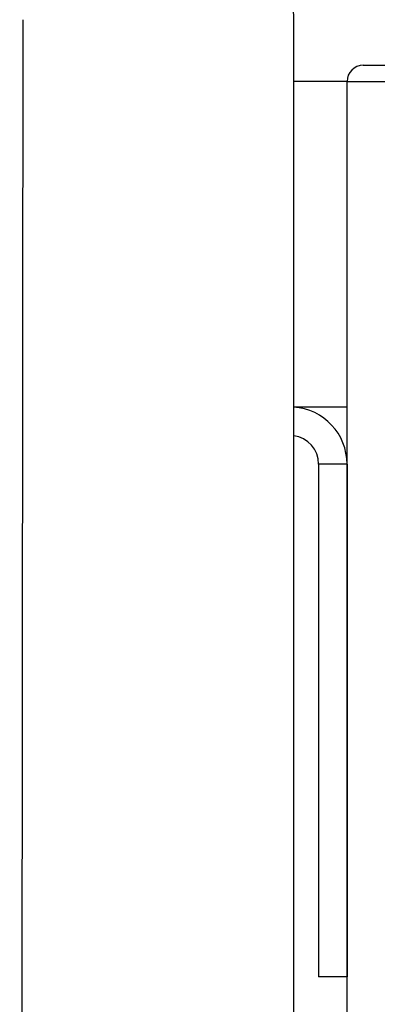
# Model space of a CAD drawing. Units: inches. Extents: x -624 to -473, y -31 to 73.
# Drawn here: x -529 to -527, y 42 to 48 of the extents above; entities that cross this region are included whole.
import ezdxf

# ---------------------------------------------------------------- set-up
doc = ezdxf.new("R2010")
doc.units = ezdxf.units.IN
doc.header["$MEASUREMENT"] = 0

# ---------------------------------------------------------------- blocks, each defined once
blk = doc.blocks.new('NPE-A2 (180-210-240)')
at = {"linetype": 'Continuous'}
for p, q in [((13.2116, 2.0688), (13.2326, 28.2072)), ((14.8971, 2.0579), (14.8971, 28.1964))]:
    blk.add_line(p, q, dxfattribs=at)
blk.add_open_spline([(14.8971, 28.1964), (14.8971, 28.2815), (14.8859, 28.4538), (14.7564, 28.6868), (14.5232, 28.816), (14.3509, 28.8272), (14.2658, 28.8272)], degree=3, knots=[0, 0, 0, 0, 0.25076, 0.500002, 0.749232, 1, 1, 1, 1], dxfattribs=at)

msp = doc.modelspace()

# ---------------------------------------------------------------- linework, layer by layer
for p, q in [((-527.3421, 47.8525), (-525.5421, 47.8525)), ((-527.4421, 47.7525), (-527.7701, 47.7525)), ((-527.4421, 47.7525), (-525.4421, 47.7525)), ((-527.4421, 45.7525), (-527.4421, 47.7525)), ((-527.4421, 47.7525), (-525.4421, 47.7525)), ((-527.4421, 1.0035), (-527.4421, 47.7525)), ((-527.4421, 45.7525), (-527.7701, 45.7525)), ((-527.6171, 45.4025), (-527.6171, 42.2525)), ((-527.4421, 45.4025), (-527.6171, 45.4025)), ((-527.4421, 45.4025), (-527.4421, 42.2525)), ((-527.4421, 42.2525), (-527.6171, 42.2525))]:
    msp.add_line(p, q)
for centre, radius, start, end in [((-527.3421, 47.7525), 0.1, 90, 180), ((-527.7921, 45.4025), 0.35, 0, 86.40353), ((-527.7921, 45.4025), 0.175, 0, 82.79287)]:
    msp.add_arc(centre, radius, start, end)

# ---------------------------------------------------------------- block references
msp.add_blockref('NPE-A2 (180-210-240)', (-542.6672, 19.9253))

doc.saveas('drawing.dxf')
